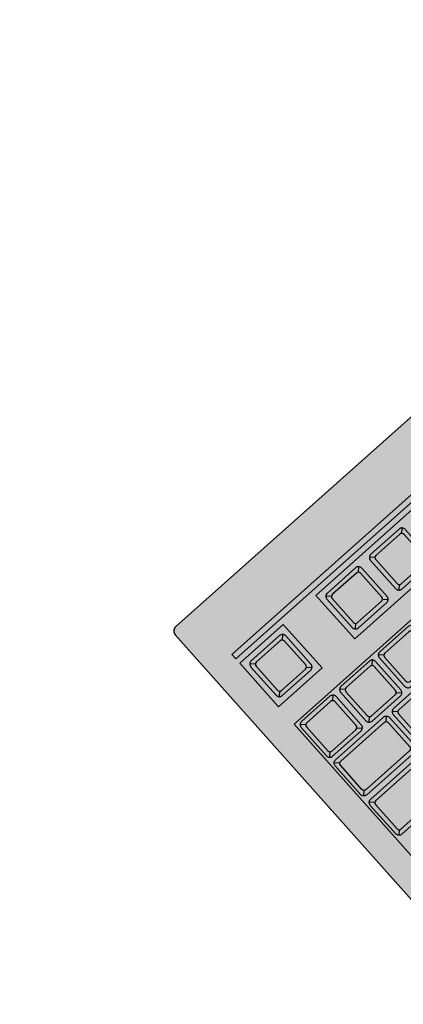
# Model space of a CAD drawing. Units: millimetres. Extents: x 0 to 1178, y 0 to 799.
# Drawn here: x 1 to 1, y 6 to 6 of the extents above; entities that cross this region are included whole.
import ezdxf

# ---------------------------------------------------------------- set-up
doc = ezdxf.new("R2010")
doc.units = ezdxf.units.MM
for name, color, linetype in [('MACKEY ACAB - OPERACIONAL', 254, 'Continuous'), ('MCK_ACABAMERN', 253, 'Continuous'), ('MCK_EQUIP', 251, 'Continuous'), ('MCK_MÓVEIS', 7, 'Continuous')]:
    doc.layers.add(name, color=color, linetype=linetype)

# ---------------------------------------------------------------- blocks, each defined once
blk = doc.blocks.new('MCK_TEC E MOUSE')
at = {"layer": 'MCK_MÓVEIS'}
h = blk.add_hatch(color=253, dxfattribs=at)
h.set_gradient(color1=(165, 167, 165), color2=(230, 230, 230), tint=1, name='SPHERICAL')
edge = h.paths.add_edge_path()
edge.add_arc((0.456, 0), 0.002, 0, 90)
edge.add_line((0.456, 0.002), (0, 0.002))
edge.add_arc((0, 0), 0.002, 90, 180)
edge.add_line((-0.002, 0), (-0.002, -0.156))
edge.add_arc((0, -0.156), 0.002, 180, 270)
edge.add_line((0, -0.158), (0.456, -0.158))
edge.add_arc((0.456, -0.156), 0.002, 270, 360)
edge.add_line((0.458, -0.156), (0.458, 0))
at = {"layer": 'MCK_EQUIP'}
for p, q in [((0.01179, -0.02579), (0.01044, -0.02444)), ((0.04677, -0.02579), (0.04542, -0.02444)), ((0.06677, -0.02579), (0.06542, -0.02444)), ((0.01179, -0.03821), (0.01044, -0.03956)), ((0.02421, -0.03821), (0.02556, -0.03956)), ((0.04677, -0.03821), (0.04542, -0.03956)), ((0.05919, -0.03821), (0.06054, -0.03956)), ((0.06677, -0.03821), (0.06542, -0.03956)), ((0.01086, -0.05281), (0.00951, -0.05146)), ((0.029, -0.05283), (0.02764, -0.05147)), ((0.04677, -0.05283), (0.04542, -0.05147)), ((0.01086, -0.06523), (0.00951, -0.06658)), ((0.02328, -0.06523), (0.02463, -0.06658)), ((0.029, -0.06524), (0.02764, -0.06659)), ((0.04141, -0.06524), (0.04277, -0.06659)), ((0.01079, -0.0704), (0.00944, -0.06905)), ((0.03221, -0.0704), (0.03356, -0.06905)), ((0.0374, -0.07049), (0.03605, -0.06914)), ((0.01079, -0.08291), (0.00944, -0.08426)), ((0.01079, -0.08849), (0.00944, -0.08714)), ((0.01079, -0.101), (0.00944, -0.10235))]:
    blk.add_line(p, q, dxfattribs=at)
for points in [[(0.458, 0, 0.414214), (0.456, 0.002), (0, 0.002, 0.414214), (-0.002, 0), (-0.002, -0.156, 0.414214), (0, -0.158), (0.456, -0.158, 0.414214), (0.458, -0.156)], [(0.01, -0.0385, 0.414214), (0.0115, -0.04), (0.0245, -0.04, 0.414214), (0.026, -0.0385), (0.026, -0.0255, 0.414214), (0.0245, -0.024), (0.0115, -0.024, 0.414214), (0.01, -0.0255)], [(0.0245, -0.0265, 0.414214), (0.0235, -0.0255), (0.0125, -0.0255, 0.414214), (0.0115, -0.0265), (0.0115, -0.0375, 0.414214), (0.0125, -0.0385), (0.0235, -0.0385, 0.414214), (0.0245, -0.0375)], [(0.04498, -0.0385, 0.414214), (0.04648, -0.04), (0.05948, -0.04, 0.414214), (0.06098, -0.0385), (0.06098, -0.0255, 0.414214), (0.05948, -0.024), (0.04648, -0.024, 0.414214), (0.04498, -0.0255)], [(0.05948, -0.0265, 0.414214), (0.05848, -0.0255), (0.04748, -0.0255, 0.414214), (0.04648, -0.0265), (0.04648, -0.0375, 0.414214), (0.04748, -0.0385), (0.05848, -0.0385, 0.414214), (0.05948, -0.0375)], [(0.06498, -0.0385, 0.414214), (0.06648, -0.04), (0.07948, -0.04, 0.414214), (0.08098, -0.0385), (0.08098, -0.0255, 0.414214), (0.07948, -0.024), (0.06648, -0.024, 0.414214), (0.06498, -0.0255)], [(0.07948, -0.0265, 0.414214), (0.07848, -0.0255), (0.06748, -0.0255, 0.414214), (0.06648, -0.0265), (0.06648, -0.0375, 0.414214), (0.06748, -0.0385), (0.07848, -0.0385, 0.414214), (0.07948, -0.0375)], [(0.00907, -0.06552, 0.414214), (0.01057, -0.06702), (0.02357, -0.06702, 0.414214), (0.02507, -0.06552), (0.02507, -0.05252, 0.414214), (0.02357, -0.05102), (0.01057, -0.05102, 0.414214), (0.00907, -0.05252)], [(0.02357, -0.05352, 0.414214), (0.02257, -0.05252), (0.01157, -0.05252, 0.414214), (0.01057, -0.05352), (0.01057, -0.06452, 0.414214), (0.01157, -0.06552), (0.02257, -0.06552, 0.414214), (0.02357, -0.06452)], [(0.02721, -0.06553, 0.414214), (0.02871, -0.06703), (0.04171, -0.06703, 0.414214), (0.04321, -0.06553), (0.04321, -0.05253, 0.414214), (0.04171, -0.05103), (0.02871, -0.05103, 0.414214), (0.02721, -0.05253)], [(0.04171, -0.05353, 0.414214), (0.04071, -0.05253), (0.02971, -0.05253, 0.414214), (0.02871, -0.05353), (0.02871, -0.06453, 0.414214), (0.02971, -0.06553), (0.04071, -0.06553, 0.414214), (0.04171, -0.06453)], [(0.04498, -0.06553, 0.414214), (0.04648, -0.06703), (0.05948, -0.06703, 0.414214), (0.06098, -0.06553), (0.06098, -0.05253, 0.414214), (0.05948, -0.05103), (0.04648, -0.05103, 0.414214), (0.04498, -0.05253)], [(0.05948, -0.05353, 0.414214), (0.05848, -0.05253), (0.04748, -0.05253, 0.414214), (0.04648, -0.05353), (0.04648, -0.06453, 0.414214), (0.04748, -0.06553), (0.05848, -0.06553, 0.414214), (0.05948, -0.06453)], [(0.034, -0.07011), (0.034, -0.0832, -0.414214), (0.0325, -0.0847), (0.0105, -0.0847, -0.414214), (0.009, -0.0832), (0.009, -0.07011, -0.414214), (0.0105, -0.06861), (0.0325, -0.06861, -0.414214)], [(0.0325, -0.0822, -0.414214), (0.0315, -0.0832), (0.0115, -0.0832, -0.414214), (0.0105, -0.0822), (0.0105, -0.07111, -0.414214), (0.0115, -0.07011), (0.0315, -0.07011, -0.414214), (0.0325, -0.07111)], [(0.03561, -0.0832, 0.414214), (0.03711, -0.0847), (0.05011, -0.0847, 0.414214), (0.05161, -0.0832), (0.05161, -0.0702, 0.414214), (0.05011, -0.0687), (0.03711, -0.0687, 0.414214), (0.03561, -0.0702)], [(0.05011, -0.0712, 0.414214), (0.04911, -0.0702), (0.03811, -0.0702, 0.414214), (0.03711, -0.0712), (0.03711, -0.0822, 0.414214), (0.03811, -0.0832), (0.04911, -0.0832, 0.414214), (0.05011, -0.0822)], [(0.03725, -0.10129, -0.414214), (0.03575, -0.10279), (0.0105, -0.10279, -0.414214), (0.009, -0.10129), (0.009, -0.0882, -0.414214), (0.0105, -0.0867), (0.03575, -0.0867, -0.414214), (0.03725, -0.0882)], [(0.03575, -0.0892, 0.414214), (0.03475, -0.0882), (0.0115, -0.0882, 0.414214), (0.0105, -0.0892), (0.0105, -0.10029, 0.414214), (0.0115, -0.10129), (0.03475, -0.10129, 0.414214), (0.03575, -0.10029)]]:
    blk.add_lwpolyline(points, format="xyb", close=True, dxfattribs=at)
for points in [[(0.364, -0.02), (0.364, -0.018), (0.008, -0.018), (0.008, -0.02)], [(0.028, -0.022), (0.028, -0.042), (0.008, -0.042), (0.008, -0.022)], [(0.043, -0.022), (0.043, -0.042), (0.123, -0.042), (0.123, -0.022)], [(0.008, -0.05), (0.297, -0.05), (0.297, -0.14388), (0.263, -0.14388), (0.263, -0.12388), (0.247, -0.12388), (0.247, -0.14388), (0.054, -0.14388), (0.054, -0.12388), (0.038, -0.12388), (0.038, -0.14388), (0.008, -0.14388)]]:
    blk.add_lwpolyline(points, close=True, dxfattribs=at)
for points in [[(0.02421, -0.02579), (0.02556, -0.02444)], [(0.05919, -0.02579), (0.06054, -0.02444)], [(0.07919, -0.02579), (0.08054, -0.02444)], [(0.02328, -0.05281), (0.02463, -0.05146)], [(0.04141, -0.05283), (0.04277, -0.05147)]]:
    blk.add_lwpolyline(points, dxfattribs=at)
blk = doc.blocks.new('MCK_PC2')
at = {"layer": 'MCK_MÓVEIS'}
blk.add_blockref('MCK_TEC E MOUSE', (-0.228, 0.158), dxfattribs=at)
blk = doc.blocks.new('ORIGAMI_1400X1200_C')
at = {"layer": 'MACKEY ACAB - OPERACIONAL'}
h = blk.add_hatch(color=256, dxfattribs=at)
h.paths.add_polyline_path([(0.139, 0.9764), (0.139, 1.0268, 0.336521), (0.1732, 1.061), (0.2236, 1.061, -0.411466)], flags=0)
edge = h.paths.add_edge_path(flags=17)
edge.add_line((0, 1.2), (1.1, 1.2))
edge.add_arc((1.1, 0.9), 0.3, -90, 90, ccw=False)
edge.add_line((1.1, 0.6), (0.899, 0.6))
edge.add_arc((0.899, 0.301), 0.299, 90, 180)
edge.add_line((0.6, 0.301), (0.6, 0))
edge.add_line((0.6, 0), (0, 0))
edge.add_line((0, 0), (0, 1.2))
edge = h.paths.add_edge_path(flags=17)
edge.add_line((0, 1.2), (1.1, 1.2))
edge.add_line((0, 1.2), (0, 0))
edge.add_line((0.6, 0), (0, 0))
edge.add_line((0.6, 0.301), (0.6, 0))
edge.add_arc((0.899, 0.301), 0.299, 90, 180)
edge.add_line((1.1, 0.6), (0.899, 0.6))
edge.add_arc((1.1, 0.9), 0.3, 270, 450)
h.paths.add_polyline_path([(0, 0), (0, 1.2)], flags=0)
at = {"layer": 'MCK_ACABAMERN', "rotation": 41.71451340999516}
blk.add_blockref('MCK_PC2', (0.57806, 0.62143), dxfattribs=at)

msp = doc.modelspace()

# ---------------------------------------------------------------- block references
msp.add_blockref('ORIGAMI_1400X1200_C', (0.46746, 5.18474))

doc.saveas('drawing.dxf')
